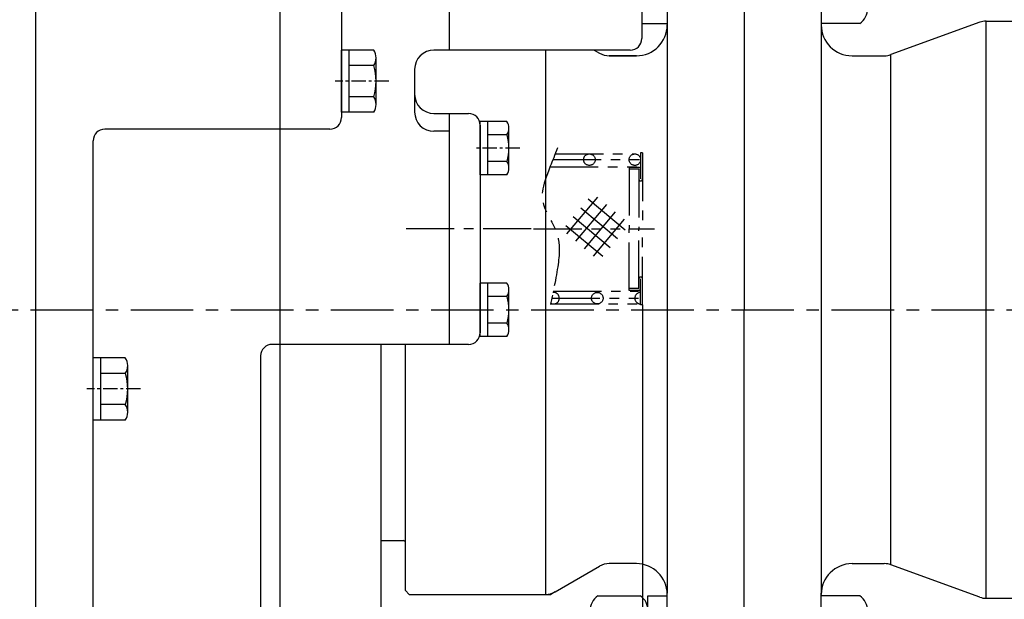
# Model space of a CAD drawing. Extents: x 2976 to 7004, y 379 to 3274.
# Drawn here: x 4750 to 5005, y 1433 to 1583 of the extents above; entities that cross this region are included whole.
import ezdxf

# ---------------------------------------------------------------- set-up
doc = ezdxf.new("R2010")
doc.units = 0
doc.header["$LTSCALE"] = 10
doc.header["$MEASUREMENT"] = 0
doc.linetypes.add('CENTER', pattern=[2, 1.25, -0.25, 0.25, -0.25])
doc.linetypes.add('PHANTOM', pattern=[2.5, 1.25, -0.25, 0.25, -0.25, 0.25, -0.25])
doc.layers.get('0').update_dxf_attribs({"linetype": 'CONTINUOUS'})
doc.layers.get('DEFPOINTS').update_dxf_attribs({"linetype": 'CONTINUOUS'})
for name, color, linetype in [('1', 1, 'CENTER'), ('2', 5, 'PHANTOM'), ('4', 4, 'CONTINUOUS'), ('DIM', 6, 'CONTINUOUS')]:
    doc.layers.add(name, color=color, linetype=linetype)
doc.styles.add('GHS', font='romans', dxfattribs={"bigfont": 'ghs'})
doc.dimstyles.new('A1', dxfattribs={"dimscale": 1.6, "dimtxt": 15, "dimasz": 12, "dimexe": 2, "dimexo": 0.7, "dimgap": 5, "dimtad": 1, "dimtoh": 1, "dimdsep": 46, "dimtxsty": 'Standard', "dimcen": 0, "dimclrd": 2, "dimclre": 2, "dimclrt": 6, "dimaunit": 1, "dimadec": 0, "dimazin": 0, "dimtp": 0.02, "dimtfac": 0.65, "dimtmove": 0, "dimatfit": 3, "dimfxl": 0, "dimtolj": 1, "dimarcsym": 0})

# ---------------------------------------------------------------- blocks, each defined once
blk = doc.blocks.new('*D20')
at = {"layer": 'DEFPOINTS', "color": 0}
for p in [(4736.66, 1709.06), (4729.57, 1699.57)]:
    blk.add_point(p, dxfattribs=at)
at = {"layer": 'DIM', "color": 2, "lineweight": -2}
for p, q in [((4750.14, 1727.08), (4763.61, 1745.1)), ((4736.66, 1709.06), (4729.57, 1699.57)), ((4388.66, 1243.68), (4716.09, 1681.55)), ((4150.82, 1243.68), (4388.66, 1243.68))]:
    blk.add_line(p, q, dxfattribs=at)
at = {"layer": 'DIM', "color": 2}
for points in [[(4747.13, 1729.32), (4753.14, 1724.83), (4736.66, 1709.06)], [(4713.09, 1683.8), (4719.09, 1679.3), (4729.57, 1699.57)]]:
    blk.add_solid(points, dxfattribs=at)
at = {"layer": 'DIM', "color": 6, "insert": (4265.74, 1269.12), "char_height": 23, "attachment_point": 5, "style": 'GHS'}
blk.add_mtext('\\A1;{2-∅11.85{\\H14.950000;\\S+0.02^ -0;}}', dxfattribs=at)
blk = doc.blocks.new('*D27')
at = {"layer": 'DEFPOINTS', "color": 0}
for p in [(5077.81, 1434.06), (4937.81, 1400.06), (4937.81, 1095.96)]:
    blk.add_point(p, dxfattribs=at)
at = {"layer": 'DIM', "color": 2, "lineweight": -2}
for p, q in [((5077.81, 1433.36), (5077.81, 1090.96)), ((4937.81, 1399.36), (4937.81, 1090.96)), ((5055.31, 1095.96), (4960.31, 1095.96))]:
    blk.add_line(p, q, dxfattribs=at)
at = {"layer": 'DIM', "color": 2}
for points in [[(4960.31, 1099.71), (4960.31, 1092.21), (4937.81, 1095.96)], [(5055.31, 1099.71), (5055.31, 1092.21), (5077.81, 1095.96)]]:
    blk.add_solid(points, dxfattribs=at)
at = {"layer": 'DIM', "color": 6, "insert": (5008.11, 1115.46), "char_height": 23, "attachment_point": 5, "style": 'GHS'}
blk.add_mtext('\\A1;140', dxfattribs=at)
blk = doc.blocks.new('_DotSmall')
at = {"color": 0, "linetype": 'ByBlock', "const_width": 0.5}
blk.add_lwpolyline([(-0.0625, 0, 1), (0.0625, 0, 1)], format="xyb", close=True, dxfattribs=at)
blk = doc.blocks.new('*D77')
at = {"layer": 'DEFPOINTS', "color": 0}
for p in [(4472.01, 1443.06), (4937.81, 1400.06), (4472.01, 1040.58)]:
    blk.add_point(p, dxfattribs=at)
at = {"layer": 'DIM', "color": 2, "lineweight": -2}
for p, q in [((4472.01, 1442.36), (4472.01, 1038.58)), ((4937.81, 1399.36), (4937.81, 1038.58)), ((4915.31, 1040.58), (4472.01, 1040.58))]:
    blk.add_line(p, q, dxfattribs=at)
at = {"layer": 'DIM', "color": 2}
blk.add_solid([(4915.31, 1044.33), (4915.31, 1036.83), (4937.81, 1040.58)], dxfattribs=at)
at = {"layer": 'DIM', "color": 2, "lineweight": -2, "xscale": 22.5, "yscale": 22.5, "zscale": 22.5, "rotation": 180}
blk.add_blockref('_DotSmall', (4472.01, 1040.58), dxfattribs=at)
at = {"layer": 'DIM', "color": 6, "insert": (4726.41, 1066.11), "char_height": 23, "attachment_point": 5, "style": 'GHS'}
blk.add_mtext('\\A1;(465.8)', dxfattribs=at)

msp = doc.modelspace()

# ---------------------------------------------------------------- linework, layer by layer
for p, q in [((4753.71376484, 1828.06482287), (4753.71376484, 1301.06482287)), ((4753.71376484, 1828.06482287), (4753.71376484, 1301.06482287)), ((4817.21376484, 1828.06482287), (4817.21376484, 1403.06482287)), ((4861.21376484, 1824.31482287), (4861.21376484, 1575.54482287)), ((4833.21376484, 1816.16482287), (4833.21376484, 1557.98482287)), ((4861.21376484, 1736.54482287), (4861.21376484, 1575.54482287)), ((4753.71376484, 1724.31482287), (4753.71376484, 1564.31482287)), ((4917.81351718, 1616.06482287), (4917.81351718, 1434.37850687)), ((4937.81351718, 1616.06482287), (4937.81351718, 1508.06482287)), ((4957.81351718, 1616.06482287), (4957.81351718, 1434.37859701)), ((4911.22943505, 1611.549277), (4911.21376484, 1578.54482287)), ((5000.69515208, 1583.06482287), (5076.81351718, 1583.06482287)), ((5000.69515208, 1433.06482287), (5000.69515208, 1583.06482287)), ((4911.21562602, 1582.46482287), (4917.81351718, 1582.46482287)), ((4967.81351718, 1582.46482287), (4957.81351718, 1582.46482287)), ((4998.98505137, 1582.76328597), (4975.91468622, 1574.36635976)), ((4833.21376484, 1559.3819191), (4833.21376484, 1575.54772664)), ((4841.57150287, 1575.54772664), (4833.21376484, 1575.54772664)), ((4835.21376484, 1559.3819191), (4835.21376484, 1575.54772664)), ((4908.21376484, 1575.54482287), (4857.21376484, 1575.54482287)), ((4886.20606969, 1575.54482287), (4886.20606969, 1434.06482287)), ((4898.83878691, 1575.54482287), (4900.24194105, 1574.73471145)), ((4842.21376484, 1561.40264504), (4842.21376484, 1573.52700069)), ((4902.74194105, 1574.06483847), (4909.81351718, 1574.06483847)), ((4909.81351718, 1574.06483847), (4902.74194105, 1574.06483847)), ((4965.81351718, 1574.06482287), (4974.2045855, 1574.06482287)), ((4975.91468622, 1441.76328597), (4975.91468622, 1574.36635976)), ((4841.57150287, 1571.50627475), (4835.21376484, 1571.50627475)), ((4852.21376484, 1570.54482287), (4852.21376484, 1559.43262507)), ((4841.61774435, 1563.42337098), (4835.21376484, 1563.42337098)), ((4841.57150287, 1559.3819191), (4833.21376484, 1559.3819191)), ((4857.21376484, 1559.06482287), (4866.21376484, 1559.06482287)), ((4861.21376484, 1559.06482287), (4861.21376484, 1499.06482287)), ((4861.21376484, 1559.06482287), (4861.21376484, 1499.06482287)), ((4830.21376484, 1554.98482287), (4771.71376484, 1554.98482287)), ((4869.21376484, 1543.13661964), (4869.21376484, 1556.9930261)), ((4876.16325458, 1556.9930261), (4869.21376484, 1556.9930261)), ((4869.21376484, 1556.06482287), (4869.21376484, 1502.06482287)), ((4871.21376484, 1543.13661964), (4871.21376484, 1556.9930261)), ((4876.71376484, 1544.86867044), (4876.71376484, 1555.26097529)), ((4861.21376484, 1554.43262507), (4857.21376484, 1554.43262507)), ((4861.21376484, 1554.43262507), (4861.21376484, 1499.06482287)), ((4876.16325458, 1553.52892448), (4871.21376484, 1553.52892448)), ((4768.71376484, 1311.06482287), (4768.71376484, 1551.98482287)), ((4876.20289013, 1546.60072125), (4871.21376484, 1546.60072125)), ((4876.16325458, 1543.13661964), (4869.21376484, 1543.13661964)), ((4869.21376484, 1501.13661964), (4869.21376484, 1514.9930261)), ((4876.16325458, 1514.9930261), (4869.21376484, 1514.9930261)), ((4871.21376484, 1501.13661964), (4871.21376484, 1514.9930261)), ((4876.16325458, 1511.52892448), (4871.21376484, 1511.52892448)), ((4876.71376484, 1502.86867044), (4876.71376484, 1513.26097529)), ((4937.81351718, 1400.06482287), (4937.81351718, 1508.06482287)), ((4876.20289013, 1504.60072125), (4871.21376484, 1504.60072125)), ((4861.21376484, 1499.06482287), (4815.21376484, 1499.06482287)), ((4843.51376484, 1404.06482287), (4843.51376484, 1499.06482287)), ((4849.81376484, 1435.06482287), (4849.81376484, 1499.06482287)), ((4866.21376484, 1499.06482287), (4861.21376484, 1499.06482287)), ((4876.16325458, 1501.13661964), (4869.21376484, 1501.13661964)), ((4812.21376484, 1496.06482287), (4812.21376484, 1358.66532793)), ((4768.71376484, 1479.3819191), (4768.71376484, 1495.54772664)), ((4777.07150287, 1495.54772664), (4768.71376484, 1495.54772664)), ((4770.71376484, 1479.3819191), (4770.71376484, 1495.54772664)), ((4777.71376484, 1481.40264504), (4777.71376484, 1493.52700069)), ((4777.07150287, 1491.50627475), (4770.71376484, 1491.50627475)), ((4777.11774435, 1483.42337098), (4770.71376484, 1483.42337098)), ((4777.07150287, 1479.3819191), (4768.71376484, 1479.3819191)), ((4843.51376484, 1448.06482287), (4849.31376484, 1448.06482287)), ((4888.70606969, 1434.73469585), (4900.24194105, 1441.39493429)), ((4909.81351718, 1442.06480727), (4902.74194105, 1442.06480727)), ((4965.81351718, 1442.06482287), (4974.2045855, 1442.06482287)), ((4998.98505137, 1433.36635976), (4975.91468622, 1441.76328597)), ((4937.81351718, 1400.06482287), (4937.81351718, 1438.07482287)), ((4849.81376484, 1435.06482287), (4850.81376484, 1434.06482287)), ((4850.81376484, 1434.06482287), (4886.20606969, 1434.06482287)), ((4899.81351718, 1433.66482287), (4910.81351718, 1433.66482287)), ((4912.81351718, 1433.66482287), (4917.81351718, 1433.66482287)), ((4912.81351718, 1409.06482287), (4912.81351718, 1433.66482287)), ((4917.81351718, 1400.06482287), (4917.81351718, 1434.37850687)), ((4957.81351718, 1400.06482287), (4957.81351718, 1434.37859701)), ((4967.81351718, 1433.66482287), (4957.81351718, 1433.66482287)), ((5000.69515208, 1433.06482287), (5076.81351718, 1433.06482287))]:
    msp.add_line(p, q)
at = {"color": 1, "linetype": 'CENTER', "ltscale": 1.3}
msp.add_line((4544.47476517, 1508.06482287), (5086.10524386, 1508.06482287), dxfattribs=at)
for centre, radius, start, end in [((4965.43601811, 1586.14687367), 4.3829214, 302.8503183022, 2.8503183022), ((5000.69515208, 1578.06482287), 5, 90, 110), ((4909.81351718, 1582.06483847), 8, 270, 0), ((4965.81351718, 1582.06482287), 8, 180, 270), ((4908.21376484, 1578.54482287), 3, 270, 0), ((4838.71376484, 1573.52700069), 3.5, 324.7356103173, 35.2643896827), ((4857.21376484, 1570.54482287), 5, 90, 180), ((4902.74194105, 1579.06483847), 5, 240, 270), ((4974.2045855, 1579.06482287), 5, 270, 290), ((4828.21376484, 1567.46482287), 14, 343.221345119, 16.778654881), ((4838.71376484, 1561.40264504), 3.5, 324.7356103173, 35.2643896827), ((4857.21376484, 1564.06482287), 5, 180, 270), ((4830.21376484, 1557.98482287), 3, 270, 0), ((4857.21376484, 1559.43262507), 5, 180, 270), ((4866.21376484, 1556.06482287), 3, 0, 90), ((4771.71376484, 1551.98482287), 3, 90, 180), ((4873.71376484, 1555.26097529), 3, 324.7356103173, 35.2643896827), ((4864.71376484, 1550.06482287), 12, 343.221345119, 16.778654881), ((4873.71376484, 1544.86867044), 3, 324.7356103173, 35.2643896827), ((4873.71376484, 1513.26097529), 3, 324.7356103173, 35.2643896827), ((4864.71376484, 1508.06482287), 12, 343.221345119, 16.778654881), ((4873.71376484, 1502.86867044), 3, 324.7356103173, 35.2643896827), ((4866.21376484, 1502.06482287), 3, 270, 0), ((4815.21376484, 1496.06482287), 3, 90, 180), ((4774.21376484, 1493.52700069), 3.5, 324.7356103173, 35.2643896827), ((4763.71376484, 1487.46482287), 14, 343.221345119, 16.778654881), ((4774.21376484, 1481.40264504), 3.5, 324.7356103173, 35.2643896827), ((4849.31376484, 1447.56482287), 0.5, 0, 90), ((4902.74194105, 1437.06480727), 5, 90, 120), ((4909.81351718, 1434.06480727), 8, 0, 90), ((4965.81351718, 1434.06482287), 8, 90, 180), ((4974.2045855, 1437.06482287), 5, 70, 90), ((4886.20606969, 1439.06482287), 5, 270, 300), ((4902.19101626, 1429.98277206), 4.3829214, 122.8503183022, 182.8503183022), ((4908.43601811, 1429.98277206), 4.3829214, 357.1496816978, 57.1496816978), ((4965.43601811, 1429.98277206), 4.3829214, 357.1496816978, 57.1496816978), ((5000.69515208, 1438.06482287), 5, 250, 270)]:
    msp.add_arc(centre, radius, start, end)
at = {"layer": '1', "linetype": 'CENTER', "ltscale": 0.3}
for p, q in [((4845.52424504, 1567.46482287), (4831.58237247, 1567.46482287)), ((4879.54881211, 1550.06482287), (4868.13169665, 1550.06482287)), ((4781.02424504, 1487.46482287), (4767.08237247, 1487.46482287))]:
    msp.add_line(p, q, dxfattribs=at)
at = {"layer": '1'}
msp.add_line((4882.50851025, 1529.06482287), (4847.60552848, 1529.06482287), dxfattribs=at)
at = {"layer": '2'}
for p, q in [((4888.72508443, 1548.56482287), (4909.41291895, 1548.56482287)), ((4910.91291895, 1548.81482287), (4910.91291895, 1542.06482287)), ((4911.41291895, 1548.81482287), (4910.91291895, 1548.81482287)), ((4911.41291895, 1548.81482287), (4911.41291895, 1529.06482287)), ((4887.38995222, 1545.20432572), (4909.98186263, 1545.20432572)), ((4888.12657303, 1547.06482287), (4911.96924432, 1547.06482287)), ((4907.91291895, 1545.06482287), (4907.91291895, 1529.06482287)), ((4910.41291895, 1545.06482287), (4907.91291895, 1545.06482287)), ((4910.41291895, 1544.56482287), (4907.91291895, 1544.56482287)), ((4910.41291895, 1544.56482287), (4910.41291895, 1529.06482287)), ((4899.70299914, 1537.35104931), (4891.35854722, 1527.38259296)), ((4906.85408499, 1528.75675055), (4896.88562864, 1537.10120248)), ((4902.00341214, 1535.42540656), (4893.65896022, 1525.45695021)), ((4904.92844224, 1526.45633755), (4894.95998588, 1534.80078947)), ((4903.00279949, 1524.15592454), (4893.03434313, 1532.50037647)), ((4904.30382515, 1533.49976381), (4895.95937322, 1523.53130746)), ((4901.07715673, 1521.85551154), (4891.10870038, 1530.19996346)), ((4906.60423815, 1531.57412106), (4898.25978623, 1521.6056647)), ((4883.10851025, 1529.06482287), (4914.54468423, 1529.06482287)), ((4907.91291895, 1513.06482287), (4907.91291895, 1529.06482287)), ((4910.41291895, 1513.56482287), (4910.41291895, 1529.06482287)), ((4911.41291895, 1509.31482287), (4911.41291895, 1529.06482287)), ((4910.91291895, 1509.31482287), (4910.91291895, 1516.06482287)), ((4888.21691944, 1512.92532001), (4910.23799348, 1512.92532001)), ((4910.41291895, 1513.56482287), (4907.91291895, 1513.56482287)), ((4910.41291895, 1513.06482287), (4907.91291895, 1513.06482287)), ((4910.91291895, 1509.56482287), (4910.91291895, 1512.56482287)), ((4887.5233955, 1509.56482287), (4910.91291895, 1509.56482287)), ((4887.83405228, 1511.06482287), (4911.99014022, 1511.06482287)), ((4911.41291895, 1509.31482287), (4910.91291895, 1509.31482287))]:
    msp.add_line(p, q, dxfattribs=at)
for centre in [(4897.60529886, 1547.06482287), (4909.41291895, 1547.06482287), (4899.65069254, 1511.06482287)]:
    msp.add_circle(centre, 1.5, dxfattribs=at)
for centre, radius, start, end in [((4910.41291895, 1544.56482287), 0.5, 0, 90), ((4910.91291895, 1542.06482287), 0.5, 180, 270), ((4910.91291895, 1542.06482287), 0.5, 270, 0), ((4910.91291895, 1516.06482287), 0.5, 90, 180), ((4910.91291895, 1516.06482287), 0.5, 0, 90), ((4888.28944177, 1511.06482287), 1.5, 241.0046294505, 95.6530530196), ((4910.91291895, 1511.06482287), 1.5, 90, 270), ((4910.41291895, 1513.56482287), 0.5, 270, 0)]:
    msp.add_arc(centre, radius, start, end, dxfattribs=at)
msp.add_open_spline([(4889.34874541, 1550.13658318), (4886.46220862, 1542.82218173), (4883.54783872, 1536.67184363), (4891.41400771, 1526.70659492), (4889.41832127, 1518.79571117), (4887.11996615, 1507.61041632)], degree=3, knots=[0.9903813726, 0.9903813726, 0.9903813726, 0.9903813726, 11.1620049337, 20.0593895897, 34.6312969552, 34.6312969552, 34.6312969552, 34.6312969552], dxfattribs=at)
at = {"layer": '2', "color": 0, "linetype": 'ByBlock'}
msp.add_point((4910.41291895, 1513.06482287), dxfattribs=at)
at = {"layer": '4'}
for p in [(4888.70606969, 1434.73469585), (4886.20606969, 1434.06482287)]:
    msp.add_line(p, (4887.54581565, 1434.06482287), dxfattribs=at)
at = {"layer": 'DEFPOINTS', "color": 0, "linetype": 'ByBlock'}
msp.add_point((4911.41291895, 1509.31482287), dxfattribs=at)
at = {"layer": 'DIM', "color": 2, "linetype": 'ByBlock'}
msp.add_line((4911.41291895, 1509.31482287), (4911.41291895, 1147.51399751), dxfattribs=at)

# ---------------------------------------------------------------- dimensions: what is measured, and where the dimension line sits
at = {"layer": 'DIM'}
dim = msp.add_diameter_dim_2p(p1=(4736.66201293, 1709.0598793), p2=(4729.56551676, 1699.56976644), text='{2-<>}', dimstyle='A1', override={"dimscale": 1, "dimtxt": 23, "dimasz": 22.5, "dimexe": 5, "dimgap": 8, "dimtxsty": 'GHS', "dimaunit": 0, "dimtol": 1}, dxfattribs=at)
dim.commit()
dim.dimension.update_dxf_attribs({"geometry": '*D20', "text_midpoint": (4265.74196078, 1243.67808717), "dimtype": 163})
for base, p1, p2, override, picture, middle in [((4472.01376484, 1040.58220147), (4937.81351718, 1400.06482287), (4472.01376484, 1443.06482287), {"dimscale": 1, "dimtxt": 23, "dimasz": 22.5, "dimgap": 8, "dimpost": '(<>)', "dimtxsty": 'GHS', "dimblk2": 'DotSmall', "dimsah": 1, "dimfxl": 2, "dimarcsym": 2}, '*D77', (4726.41364101, 1040.58220147)), ((4937.81351718, 1095.95633924), (5077.81351718, 1434.06482287), (4937.81351718, 1400.06482287), {"dimscale": 1, "dimtxt": 23, "dimasz": 22.5, "dimexe": 5, "dimgap": 8, "dimdec": 0, "dimtxsty": 'GHS', "dimaunit": 0, "dimtp": 0, "dimtm": 0.02}, '*D27', (5008.11351718, 1095.95633924))]:
    dim = msp.add_linear_dim(base=base, p1=p1, p2=p2, dimstyle='A1', override=override, dxfattribs=at)
    dim.commit()
    dim.dimension.update_dxf_attribs({"geometry": picture, "text_midpoint": middle, "dimtype": 160})

doc.saveas('drawing.dxf')
